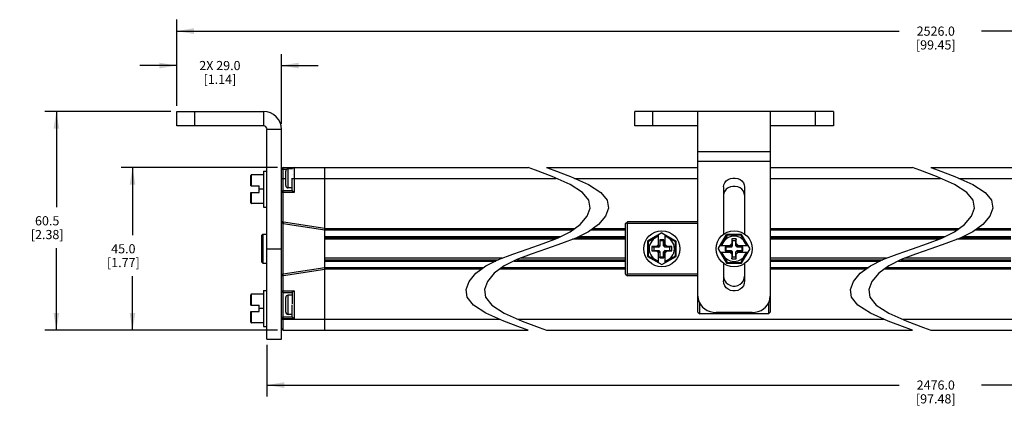
# Model space of a CAD drawing. Units: inches. Extents: x 0.5 to 33.6, y 0.5 to 21.6.
# Drawn here: x 8.1 to 18.8, y 9.6 to 13.8 of the extents above; entities that cross this region are included whole.
import ezdxf

# ---------------------------------------------------------------- set-up
doc = ezdxf.new("R2010")
doc.units = ezdxf.units.IN
doc.header["$LTSCALE"] = 1.87
doc.header["$MEASUREMENT"] = 0
doc.layers.get('0').update_dxf_attribs({"linetype": 'CONTINUOUS'})
doc.layers.add('AXIS', color=7, linetype='CONTINUOUS')
doc.layers.add('SCHEME_DIMS', color=7, linetype='CONTINUOUS')
doc.dimstyles.new('DIMSTYLE_3', dxfattribs={"dimtxt": 0.1, "dimasz": 0.1875, "dimexe": 0.125, "dimexo": 0.0625, "dimgap": 0.1, "dimtad": 0, "dimtih": 1, "dimtoh": 1, "dimdec": 1, "dimzin": 4, "dimdsep": 46, "dimtxsty": 'STANDARD', "dimblk": '_FILLED', "dimblk1": '_FILLED', "dimblk2": '_FILLED', "dimcen": 0.09, "dimadec": 3, "dimazin": 1, "dimtp": 0.1, "dimtm": 0.1, "dimtfac": 1, "dimtdec": 3, "dimtofl": 0, "dimtmove": 0, "dimatfit": 3, "dimldrblk": '_FILLED', "dimfxl": 1, "dimtolj": 1, "dimtzin": 4, "dimarcsym": 0})
doc.dimstyles.new('DIMSTYLE_6', dxfattribs={"dimtxt": 0.1, "dimasz": 0.1875, "dimexe": 0.125, "dimexo": 0.0625, "dimgap": 0.1, "dimtad": 0, "dimtih": 1, "dimtoh": 1, "dimdec": 1, "dimzin": 4, "dimdsep": 46, "dimtxsty": 'STANDARD', "dimblk": '_FILLED', "dimblk1": '_FILLED', "dimblk2": '_FILLED', "dimcen": 0.09, "dimadec": 3, "dimazin": 1, "dimtp": 0.1, "dimtm": 0.1, "dimtfac": 1, "dimtdec": 3, "dimtofl": 0, "dimtmove": 0, "dimatfit": 3, "dimldrblk": '_FILLED', "dimfxl": 1, "dimtolj": 1, "dimtzin": 4, "dimarcsym": 0})

# ---------------------------------------------------------------- blocks, each defined once
blk = doc.blocks.new('_FILLED')
at = {"color": 0, "linetype": 'BYBLOCK'}
blk.add_solid([(0, 0), (-1, 0.167), (-1, -0.167)], dxfattribs=at)
blk = doc.blocks.new('*D5')
at = {"layer": 'SCHEME_DIMS', "color": 7, "linetype": 'CONTINUOUS'}
for p, q in [((10.921, 12.182), (9.216, 12.182)), ((9.341, 12.182), (9.341, 11.447)), ((9.341, 10.411), (9.341, 10.997)), ((10.921, 10.411), (9.216, 10.411))]:
    blk.add_line(p, q, dxfattribs=at)
at = {"layer": 'SCHEME_DIMS', "color": 7, "linetype": 'CONTINUOUS', "xscale": 0.1875, "yscale": 0.1875, "zscale": 0.1875}
for p, rotation in [((9.341, 12.182), 90), ((9.341, 10.411), 270)]:
    blk.add_blockref('_FILLED', p, dxfattribs=dict(at, rotation=rotation))
at = {"layer": 'SCHEME_DIMS', "color": 7, "linetype": 'CONTINUOUS', "insert": (9.241, 11.347), "char_height": 0.1, "width": 0.6, "attachment_point": 2, "line_spacing_factor": 0.9}
blk.add_mtext('45.0\\P[1.77]', dxfattribs=at)
blk = doc.blocks.new('*D13')
at = {"layer": 'SCHEME_DIMS', "color": 7, "linetype": 'CONTINUOUS'}
for p, q in [((10.806, 10.25), (10.806, 9.687)), ((25.48, 10.25), (25.48, 9.687)), ((10.806, 9.812), (17.693, 9.812)), ((25.48, 9.812), (18.593, 9.812))]:
    blk.add_line(p, q, dxfattribs=at)
at = {"layer": 'SCHEME_DIMS', "color": 7, "linetype": 'CONTINUOUS', "xscale": 0.1875, "yscale": 0.1875, "zscale": 0.1875, "rotation": 180}
blk.add_blockref('_FILLED', (10.806, 9.812), dxfattribs=at)
at = {"layer": 'SCHEME_DIMS', "color": 7, "linetype": 'CONTINUOUS', "xscale": 0.1875, "yscale": 0.1875, "zscale": 0.1875}
blk.add_blockref('_FILLED', (25.48, 9.812), dxfattribs=at)
at = {"layer": 'SCHEME_DIMS', "color": 7, "linetype": 'CONTINUOUS', "insert": (18.093, 9.862), "char_height": 0.1, "width": 0.7, "attachment_point": 2, "line_spacing_factor": 0.9}
blk.add_mtext('2476.0\\P[97.48]', dxfattribs=at)
blk = doc.blocks.new('*D14')
at = {"layer": 'SCHEME_DIMS', "color": 7, "linetype": 'CONTINUOUS'}
for p, q in [((9.759, 12.793), (8.386, 12.793)), ((8.511, 12.793), (8.511, 11.752)), ((8.511, 10.411), (8.511, 11.302)), ((10.921, 10.411), (8.386, 10.411))]:
    blk.add_line(p, q, dxfattribs=at)
at = {"layer": 'SCHEME_DIMS', "color": 7, "linetype": 'CONTINUOUS', "xscale": 0.1875, "yscale": 0.1875, "zscale": 0.1875}
for p, rotation in [((8.511, 12.793), 90), ((8.511, 10.411), 270)]:
    blk.add_blockref('_FILLED', p, dxfattribs=dict(at, rotation=rotation))
at = {"layer": 'SCHEME_DIMS', "color": 7, "linetype": 'CONTINUOUS', "insert": (8.411, 11.652), "char_height": 0.1, "width": 0.6, "attachment_point": 2, "line_spacing_factor": 0.9}
blk.add_mtext('60.5\\P[2.38]', dxfattribs=at)
blk = doc.blocks.new('*D15')
at = {"layer": 'SCHEME_DIMS', "color": 7, "linetype": 'CONTINUOUS'}
for p, q in [((9.822, 12.855), (9.822, 13.418)), ((10.964, 12.658), (10.964, 13.418)), ((9.822, 13.293), (9.422, 13.293)), ((10.964, 13.293), (11.364, 13.293))]:
    blk.add_line(p, q, dxfattribs=at)
at = {"layer": 'SCHEME_DIMS', "color": 7, "linetype": 'CONTINUOUS', "xscale": 0.1875, "yscale": 0.1875, "zscale": 0.1875}
blk.add_blockref('_FILLED', (9.822, 13.293), dxfattribs=at)
at = {"layer": 'SCHEME_DIMS', "color": 7, "linetype": 'CONTINUOUS', "xscale": 0.1875, "yscale": 0.1875, "zscale": 0.1875, "rotation": 180}
blk.add_blockref('_FILLED', (10.964, 13.293), dxfattribs=at)
at = {"layer": 'SCHEME_DIMS', "color": 7, "linetype": 'CONTINUOUS', "insert": (10.293, 13.343), "char_height": 0.1, "width": 0.7, "attachment_point": 2, "line_spacing_factor": 0.9}
blk.add_mtext('2X 29.0\\P[1.14]', dxfattribs=at)
blk = doc.blocks.new('*D16')
at = {"layer": 'SCHEME_DIMS', "color": 7, "linetype": 'CONTINUOUS'}
for p, q in [((9.822, 12.855), (9.822, 13.793)), ((26.465, 12.855), (26.465, 13.793)), ((9.822, 13.668), (17.693, 13.668)), ((26.465, 13.668), (18.593, 13.668))]:
    blk.add_line(p, q, dxfattribs=at)
at = {"layer": 'SCHEME_DIMS', "color": 7, "linetype": 'CONTINUOUS', "xscale": 0.1875, "yscale": 0.1875, "zscale": 0.1875, "rotation": 180}
blk.add_blockref('_FILLED', (9.822, 13.668), dxfattribs=at)
at = {"layer": 'SCHEME_DIMS', "color": 7, "linetype": 'CONTINUOUS', "xscale": 0.1875, "yscale": 0.1875, "zscale": 0.1875}
blk.add_blockref('_FILLED', (26.465, 13.668), dxfattribs=at)
at = {"layer": 'SCHEME_DIMS', "color": 7, "linetype": 'CONTINUOUS', "insert": (18.093, 13.718), "char_height": 0.1, "width": 0.7, "attachment_point": 2, "line_spacing_factor": 0.9}
blk.add_mtext('2526.0\\P[99.45]', dxfattribs=at)

msp = doc.modelspace()

# ---------------------------------------------------------------- linework, layer by layer
at = {"color": 7, "linetype": 'CONTINUOUS'}
for p, q in [((9.822, 12.635), (9.822, 12.793)), ((9.822, 12.793), (10.767, 12.793)), ((10.019, 12.635), (10.019, 12.793)), ((10.767, 12.793), (10.767, 12.635)), ((14.813, 12.635), (14.813, 12.793)), ((16.978, 12.793), (14.813, 12.793)), ((15.01, 12.635), (15.01, 12.793)), ((15.502, 10.608), (15.502, 12.793)), ((16.289, 12.793), (16.289, 10.608)), ((16.781, 12.635), (16.781, 12.793)), ((16.978, 12.793), (16.978, 12.635)), ((10.767, 12.635), (9.822, 12.635)), ((10.964, 12.596), (10.806, 12.596)), ((15.502, 12.635), (14.813, 12.635)), ((16.978, 12.635), (16.289, 12.635)), ((16.289, 12.353), (15.502, 12.353)), ((16.289, 12.246), (15.502, 12.246)), ((10.767, 12.143), (10.767, 11.749)), ((10.767, 12.143), (10.806, 12.143)), ((10.964, 12.163), (11.02, 12.163)), ((10.983, 11.576), (10.983, 12.182)), ((10.983, 12.182), (13.651, 12.182)), ((11.011, 11.985), (11.011, 12.144)), ((11.036, 11.96), (11.036, 12.169)), ((11.083, 12.169), (11.036, 12.169)), ((11.082, 12.166), (11.082, 12.166)), ((11.082, 12.145), (11.082, 12.146)), ((11.101, 12.182), (11.101, 11.911)), ((11.436, 10.411), (11.436, 12.182)), ((13.732, 12.153), (13.651, 12.182)), ((13.914, 12.083), (13.732, 12.153)), ((13.851, 12.182), (13.932, 12.153)), ((13.851, 12.182), (15.502, 12.182)), ((13.932, 12.153), (14.114, 12.083)), ((16.289, 12.182), (17.839, 12.182)), ((17.92, 12.153), (17.839, 12.182)), ((18.102, 12.083), (17.92, 12.153)), ((18.039, 12.182), (18.12, 12.153)), ((18.039, 12.182), (19.699, 12.182)), ((18.12, 12.153), (18.302, 12.083)), ((10.629, 11.982), (10.629, 12.094)), ((10.639, 11.982), (10.639, 12.104)), ((10.767, 12.104), (10.639, 12.104)), ((10.964, 12.064), (11.011, 12.064)), ((11.082, 12.109), (11.082, 12.11)), ((11.082, 11.93), (11.082, 12.065)), ((11.083, 12.064), (13.956, 12.064)), ((14.109, 11.996), (13.914, 12.083)), ((14.114, 12.083), (14.309, 11.996)), ((14.156, 12.064), (15.502, 12.064)), ((16.289, 12.064), (18.144, 12.064)), ((18.297, 11.996), (18.102, 12.083)), ((18.302, 12.083), (18.497, 11.996)), ((18.344, 12.064), (19.699, 12.064)), ((10.629, 11.982), (10.719, 11.982)), ((10.629, 11.799), (10.629, 11.911)), ((10.629, 11.911), (10.719, 11.911)), ((10.639, 11.789), (10.639, 11.911)), ((10.719, 11.911), (10.719, 11.982)), ((10.767, 11.946), (10.719, 11.946)), ((11.101, 11.911), (10.964, 11.911)), ((11.082, 11.93), (10.983, 11.93)), ((11.082, 11.96), (11.036, 11.96)), ((11.101, 11.911), (11.082, 11.93)), ((14.244, 11.909), (14.109, 11.996)), ((14.314, 11.825), (14.244, 11.909)), ((14.309, 11.996), (14.445, 11.909)), ((14.445, 11.909), (14.514, 11.825)), ((15.781, 11.971), (15.781, 11.456)), ((16.01, 11.971), (16.01, 11.456)), ((18.433, 11.909), (18.297, 11.996)), ((18.502, 11.825), (18.433, 11.909)), ((18.497, 11.996), (18.633, 11.909)), ((18.633, 11.909), (18.702, 11.825)), ((14.327, 11.739), (14.314, 11.825)), ((14.514, 11.825), (14.527, 11.739)), ((18.515, 11.739), (18.502, 11.825)), ((18.702, 11.825), (18.715, 11.739)), ((10.767, 11.789), (10.639, 11.789)), ((10.767, 11.749), (10.806, 11.749)), ((14.293, 11.651), (14.327, 11.739)), ((14.527, 11.739), (14.493, 11.651)), ((18.481, 11.651), (18.515, 11.739)), ((18.715, 11.739), (18.681, 11.651)), ((10.983, 11.592), (10.964, 11.592)), ((10.986, 11.592), (10.983, 11.572)), ((10.986, 11.592), (11.436, 11.523)), ((14.218, 11.563), (14.293, 11.651)), ((14.493, 11.651), (14.418, 11.563)), ((14.714, 11.572), (14.734, 11.592)), ((15.502, 11.592), (14.734, 11.592)), ((18.406, 11.563), (18.481, 11.651)), ((18.681, 11.651), (18.606, 11.563)), ((10.983, 10.411), (10.983, 11.572)), ((10.983, 11.572), (11.436, 11.503)), ((11.436, 11.518), (14.157, 11.518)), ((11.436, 11.503), (14.136, 11.503)), ((13.972, 11.414), (14.109, 11.483)), ((14.109, 11.483), (14.218, 11.563)), ((14.309, 11.483), (14.172, 11.414)), ((14.418, 11.563), (14.309, 11.483)), ((14.336, 11.503), (14.714, 11.503)), ((14.357, 11.518), (14.714, 11.518)), ((14.714, 11.021), (14.714, 11.572)), ((14.724, 11.582), (14.734, 11.572)), ((14.734, 11.021), (14.734, 11.572)), ((15.502, 11.572), (14.734, 11.572)), ((16.289, 11.518), (18.345, 11.518)), ((16.289, 11.503), (18.324, 11.503)), ((18.16, 11.414), (18.297, 11.483)), ((18.297, 11.483), (18.406, 11.563)), ((18.497, 11.483), (18.36, 11.414)), ((18.606, 11.563), (18.497, 11.483)), ((18.524, 11.503), (18.912, 11.503)), ((18.545, 11.518), (18.912, 11.518)), ((10.75, 11.445), (10.76, 11.455)), ((11.436, 11.43), (14.003, 11.43)), ((11.436, 11.415), (13.974, 11.415)), ((13.936, 11.4), (11.436, 11.4)), ((13.816, 11.353), (13.972, 11.414)), ((14.172, 11.414), (14.016, 11.353)), ((14.714, 11.4), (14.136, 11.4)), ((14.174, 11.415), (14.714, 11.415)), ((14.203, 11.43), (14.714, 11.43)), ((15.108, 11.47), (14.951, 11.379)), ((14.951, 11.379), (14.951, 11.214)), ((14.961, 11.373), (14.951, 11.379)), ((15.073, 11.438), (14.961, 11.373)), ((14.961, 11.373), (14.961, 11.22)), ((15.073, 11.325), (15.073, 11.449)), ((15.087, 11.393), (15.088, 11.385)), ((15.087, 11.393), (15.087, 11.339)), ((15.129, 11.393), (15.087, 11.393)), ((15.088, 11.385), (15.088, 11.33)), ((15.128, 11.385), (15.088, 11.385)), ((15.108, 11.47), (15.266, 11.379)), ((15.129, 11.393), (15.128, 11.385)), ((15.128, 11.33), (15.128, 11.385)), ((15.129, 11.339), (15.129, 11.393)), ((15.144, 11.325), (15.144, 11.449)), ((15.256, 11.373), (15.144, 11.438)), ((15.256, 11.373), (15.266, 11.379)), ((15.256, 11.22), (15.256, 11.373)), ((15.266, 11.214), (15.266, 11.379)), ((15.722, 11.297), (15.813, 11.454)), ((15.819, 11.444), (15.755, 11.332)), ((15.978, 11.454), (15.813, 11.454)), ((15.819, 11.444), (15.813, 11.454)), ((15.972, 11.444), (15.819, 11.444)), ((15.919, 11.405), (15.872, 11.405)), ((15.872, 11.405), (15.876, 11.385)), ((15.872, 11.405), (15.872, 11.354)), ((15.915, 11.385), (15.876, 11.385)), ((15.876, 11.385), (15.876, 11.33)), ((15.919, 11.405), (15.915, 11.385)), ((15.915, 11.33), (15.915, 11.385)), ((15.919, 11.354), (15.919, 11.405)), ((15.972, 11.444), (15.978, 11.454)), ((16.037, 11.332), (15.972, 11.444)), ((16.069, 11.297), (15.978, 11.454)), ((16.289, 11.43), (18.191, 11.43)), ((16.289, 11.415), (18.162, 11.415)), ((18.124, 11.4), (16.289, 11.4)), ((18.004, 11.353), (18.16, 11.414)), ((18.36, 11.414), (18.204, 11.353)), ((18.912, 11.4), (18.324, 11.4)), ((18.362, 11.415), (18.912, 11.415)), ((18.391, 11.43), (18.912, 11.43)), ((13.485, 11.24), (13.651, 11.297)), ((13.651, 11.297), (13.816, 11.353)), ((13.851, 11.297), (13.685, 11.24)), ((14.016, 11.353), (13.851, 11.297)), ((15, 11.32), (15, 11.273)), ((15, 11.32), (15.02, 11.316)), ((15.051, 11.32), (15, 11.32)), ((15, 11.273), (15.02, 11.277)), ((15, 11.273), (15.051, 11.273)), ((15.02, 11.316), (15.02, 11.277)), ((15.075, 11.316), (15.02, 11.316)), ((15.02, 11.277), (15.075, 11.277)), ((15.073, 11.342), (15.051, 11.32)), ((15.051, 11.32), (15.075, 11.316)), ((15.051, 11.273), (15.075, 11.277)), ((15.051, 11.273), (15.073, 11.251)), ((15.087, 11.339), (15.073, 11.325)), ((15.073, 11.144), (15.073, 11.268)), ((15.087, 11.254), (15.073, 11.268)), ((15.088, 11.33), (15.075, 11.316)), ((15.075, 11.277), (15.088, 11.263)), ((15.087, 11.339), (15.088, 11.33)), ((15.129, 11.339), (15.128, 11.33)), ((15.141, 11.316), (15.128, 11.33)), ((15.128, 11.263), (15.141, 11.277)), ((15.129, 11.339), (15.144, 11.325)), ((15.129, 11.254), (15.144, 11.268)), ((15.165, 11.32), (15.141, 11.316)), ((15.197, 11.316), (15.141, 11.316)), ((15.165, 11.273), (15.141, 11.277)), ((15.141, 11.277), (15.197, 11.277)), ((15.165, 11.32), (15.144, 11.342)), ((15.144, 11.251), (15.165, 11.273)), ((15.144, 11.144), (15.144, 11.268)), ((15.216, 11.32), (15.165, 11.32)), ((15.165, 11.273), (15.216, 11.273)), ((15.216, 11.32), (15.197, 11.316)), ((15.197, 11.277), (15.197, 11.316)), ((15.216, 11.273), (15.197, 11.277)), ((15.216, 11.273), (15.216, 11.32)), ((15.722, 11.297), (15.813, 11.139)), ((15.743, 11.332), (15.867, 11.332)), ((15.853, 11.318), (15.799, 11.318)), ((15.799, 11.318), (15.807, 11.316)), ((15.799, 11.318), (15.799, 11.275)), ((15.799, 11.275), (15.807, 11.277)), ((15.799, 11.275), (15.853, 11.275)), ((15.862, 11.316), (15.807, 11.316)), ((15.807, 11.316), (15.807, 11.277)), ((15.807, 11.277), (15.862, 11.277)), ((15.872, 11.354), (15.85, 11.332)), ((15.853, 11.318), (15.867, 11.332)), ((15.853, 11.318), (15.862, 11.316)), ((15.853, 11.275), (15.862, 11.277)), ((15.853, 11.275), (15.867, 11.261)), ((15.876, 11.33), (15.862, 11.316)), ((15.862, 11.277), (15.876, 11.263)), ((15.872, 11.354), (15.876, 11.33)), ((15.919, 11.354), (15.915, 11.33)), ((15.929, 11.316), (15.915, 11.33)), ((15.915, 11.263), (15.929, 11.277)), ((15.941, 11.332), (15.919, 11.354)), ((15.924, 11.332), (16.048, 11.332)), ((15.938, 11.318), (15.924, 11.332)), ((15.938, 11.275), (15.924, 11.261)), ((15.938, 11.318), (15.929, 11.316)), ((15.984, 11.316), (15.929, 11.316)), ((15.929, 11.277), (15.984, 11.277)), ((15.938, 11.275), (15.929, 11.277)), ((15.992, 11.318), (15.938, 11.318)), ((15.938, 11.275), (15.992, 11.275)), ((15.978, 11.139), (16.069, 11.297)), ((15.992, 11.318), (15.984, 11.316)), ((15.984, 11.277), (15.984, 11.316)), ((15.992, 11.275), (15.984, 11.277)), ((15.992, 11.275), (15.992, 11.318)), ((17.673, 11.24), (17.839, 11.297)), ((17.839, 11.297), (18.004, 11.353)), ((18.039, 11.297), (17.873, 11.24)), ((18.204, 11.353), (18.039, 11.297)), ((13.365, 11.193), (11.436, 11.193)), ((11.436, 11.178), (13.328, 11.178)), ((11.436, 11.163), (13.298, 11.163)), ((13.192, 11.11), (13.329, 11.179)), ((13.329, 11.179), (13.485, 11.24)), ((13.529, 11.179), (13.392, 11.11)), ((13.498, 11.163), (14.714, 11.163)), ((13.528, 11.178), (14.714, 11.178)), ((13.685, 11.24), (13.529, 11.179)), ((14.714, 11.193), (13.566, 11.193)), ((14.961, 11.22), (14.951, 11.214)), ((14.951, 11.214), (15.108, 11.124)), ((14.961, 11.22), (15.073, 11.156)), ((15.087, 11.254), (15.088, 11.263)), ((15.087, 11.254), (15.087, 11.2)), ((15.087, 11.2), (15.088, 11.208)), ((15.087, 11.2), (15.129, 11.2)), ((15.088, 11.263), (15.088, 11.208)), ((15.088, 11.208), (15.128, 11.208)), ((15.108, 11.124), (15.266, 11.214)), ((15.128, 11.208), (15.128, 11.263)), ((15.129, 11.254), (15.128, 11.263)), ((15.129, 11.2), (15.128, 11.208)), ((15.129, 11.2), (15.129, 11.254)), ((15.144, 11.156), (15.256, 11.22)), ((15.256, 11.22), (15.266, 11.214)), ((15.743, 11.261), (15.867, 11.261)), ((15.755, 11.261), (15.819, 11.149)), ((15.85, 11.261), (15.872, 11.239)), ((15.872, 11.239), (15.876, 11.263)), ((15.872, 11.239), (15.872, 11.188)), ((15.872, 11.188), (15.876, 11.208)), ((15.872, 11.188), (15.919, 11.188)), ((15.876, 11.263), (15.876, 11.208)), ((15.876, 11.208), (15.915, 11.208)), ((15.919, 11.239), (15.915, 11.263)), ((15.915, 11.208), (15.915, 11.263)), ((15.919, 11.188), (15.915, 11.208)), ((15.919, 11.239), (15.941, 11.261)), ((15.919, 11.188), (15.919, 11.239)), ((15.924, 11.261), (16.048, 11.261)), ((15.972, 11.149), (16.037, 11.261)), ((17.554, 11.193), (16.289, 11.193)), ((16.289, 11.178), (17.516, 11.178)), ((16.289, 11.163), (17.486, 11.163)), ((17.38, 11.11), (17.517, 11.179)), ((17.517, 11.179), (17.673, 11.24)), ((17.717, 11.179), (17.58, 11.11)), ((17.686, 11.163), (18.912, 11.163)), ((17.716, 11.178), (18.912, 11.178)), ((17.873, 11.24), (17.717, 11.179)), ((18.912, 11.193), (17.754, 11.193)), ((11.436, 11.09), (10.983, 11.021)), ((11.436, 11.07), (10.986, 11.002)), ((13.165, 11.09), (11.436, 11.09)), ((13.145, 11.075), (11.436, 11.075)), ((13.083, 11.03), (13.192, 11.11)), ((13.392, 11.11), (13.283, 11.03)), ((14.714, 11.075), (13.345, 11.075)), ((14.714, 11.09), (13.365, 11.09)), ((15.781, 11.137), (15.781, 10.946)), ((15.819, 11.149), (15.813, 11.139)), ((15.813, 11.139), (15.978, 11.139)), ((15.819, 11.149), (15.972, 11.149)), ((15.972, 11.149), (15.978, 11.139)), ((16.01, 11.137), (16.01, 10.946)), ((17.353, 11.09), (16.289, 11.09)), ((17.333, 11.075), (16.289, 11.075)), ((17.271, 11.03), (17.38, 11.11)), ((17.58, 11.11), (17.471, 11.03)), ((18.912, 11.075), (17.533, 11.075)), ((18.912, 11.09), (17.553, 11.09)), ((10.983, 11.001), (10.964, 11.001)), ((13.009, 10.942), (13.083, 11.03)), ((13.283, 11.03), (13.209, 10.942)), ((14.714, 11.021), (14.734, 11.001)), ((14.724, 11.011), (14.734, 11.021)), ((15.502, 11.021), (14.734, 11.021)), ((15.502, 11.001), (14.734, 11.001)), ((17.197, 10.942), (17.271, 11.03)), ((17.471, 11.03), (17.397, 10.942)), ((10.767, 10.844), (10.767, 10.45)), ((10.767, 10.844), (10.806, 10.844)), ((10.964, 10.84), (11.101, 10.84)), ((11.101, 10.84), (11.082, 10.82)), ((11.101, 10.84), (11.101, 10.533)), ((12.975, 10.854), (13.009, 10.942)), ((12.988, 10.768), (12.975, 10.854)), ((13.209, 10.942), (13.175, 10.854)), ((13.175, 10.854), (13.188, 10.768)), ((17.163, 10.854), (17.197, 10.942)), ((17.176, 10.768), (17.163, 10.854)), ((17.397, 10.942), (17.363, 10.854)), ((17.363, 10.854), (17.376, 10.768)), ((10.629, 10.682), (10.629, 10.794)), ((10.639, 10.682), (10.639, 10.804)), ((10.767, 10.804), (10.639, 10.804)), ((10.983, 10.82), (11.082, 10.82)), ((11.011, 10.607), (11.011, 10.766)), ((11.036, 10.582), (11.036, 10.791)), ((11.082, 10.791), (11.036, 10.791)), ((11.082, 10.82), (11.082, 10.698)), ((13.057, 10.684), (12.988, 10.768)), ((13.188, 10.768), (13.257, 10.684)), ((17.245, 10.684), (17.176, 10.768)), ((17.376, 10.768), (17.445, 10.684)), ((10.629, 10.682), (10.719, 10.682)), ((10.719, 10.612), (10.719, 10.682)), ((10.767, 10.647), (10.719, 10.647)), ((11.082, 10.552), (11.082, 10.687)), ((13.192, 10.597), (13.057, 10.684)), ((13.257, 10.684), (13.392, 10.597)), ((15.522, 10.588), (15.522, 10.703)), ((16.27, 10.703), (16.27, 10.588)), ((17.38, 10.597), (17.245, 10.684)), ((17.445, 10.684), (17.58, 10.597)), ((10.629, 10.499), (10.629, 10.612)), ((10.629, 10.612), (10.719, 10.612)), ((10.639, 10.489), (10.639, 10.612)), ((10.964, 10.43), (10.964, 10.533)), ((11.101, 10.533), (10.964, 10.533)), ((10.964, 10.529), (13.344, 10.529)), ((11.082, 10.552), (10.983, 10.552)), ((11.082, 10.582), (11.036, 10.582)), ((11.101, 10.533), (11.082, 10.552)), ((13.388, 10.509), (13.192, 10.597)), ((13.392, 10.597), (13.588, 10.509)), ((13.544, 10.529), (17.532, 10.529)), ((15.502, 10.608), (15.522, 10.588)), ((16.27, 10.588), (15.522, 10.588)), ((16.092, 10.604), (15.699, 10.604)), ((16.289, 10.608), (16.27, 10.588)), ((17.576, 10.509), (17.38, 10.597)), ((17.58, 10.597), (17.776, 10.509)), ((17.732, 10.529), (21.673, 10.529)), ((10.767, 10.489), (10.639, 10.489)), ((10.767, 10.45), (10.806, 10.45)), ((10.983, 10.411), (13.651, 10.411)), ((13.57, 10.439), (13.388, 10.509)), ((13.651, 10.411), (13.57, 10.439)), ((13.588, 10.509), (13.77, 10.439)), ((13.77, 10.439), (13.851, 10.411)), ((13.851, 10.411), (17.839, 10.411)), ((17.758, 10.439), (17.576, 10.509)), ((17.839, 10.411), (17.758, 10.439)), ((17.776, 10.509), (17.958, 10.439)), ((17.958, 10.439), (18.039, 10.411)), ((18.039, 10.411), (21.979, 10.411))]:
    msp.add_line(p, q, dxfattribs=at)
for points in [[(15.781, 11.971), (15.785, 11.995), (15.794, 12.017), (15.81, 12.036), (15.83, 12.051), (15.855, 12.061), (15.882, 12.067), (15.909, 12.067), (15.936, 12.061), (15.961, 12.051), (15.981, 12.036), (15.997, 12.017), (16.006, 11.995), (16.01, 11.971)], [(16.01, 11.881), (16.006, 11.904), (15.997, 11.926), (15.981, 11.945), (15.961, 11.96), (15.936, 11.971), (15.909, 11.977), (15.882, 11.977), (15.855, 11.971), (15.83, 11.96), (15.81, 11.945), (15.794, 11.926), (15.785, 11.904), (15.781, 11.881)], [(10.983, 11.572), (10.983, 11.573), (10.983, 11.576)], [(10.986, 11.002), (10.984, 11.017), (10.983, 11.02), (10.983, 11.021)], [(15.781, 11), (15.785, 10.974), (15.794, 10.949), (15.81, 10.927), (15.83, 10.91), (15.855, 10.898), (15.882, 10.891), (15.909, 10.891), (15.936, 10.898), (15.961, 10.91), (15.981, 10.927), (15.997, 10.949), (16.006, 10.974), (16.01, 11)], [(16.01, 10.946), (16.006, 10.92), (15.997, 10.895), (15.981, 10.873), (15.961, 10.856), (15.936, 10.844), (15.909, 10.838), (15.882, 10.838), (15.855, 10.844), (15.83, 10.856), (15.81, 10.873), (15.794, 10.895), (15.785, 10.92), (15.781, 10.946)], [(15.502, 10.78), (15.505, 10.747), (15.515, 10.715), (15.532, 10.685), (15.553, 10.66), (15.575, 10.641), (15.602, 10.625), (15.634, 10.613), (15.667, 10.606), (15.699, 10.604)], [(16.092, 10.604), (16.124, 10.606), (16.158, 10.613), (16.189, 10.625), (16.216, 10.641), (16.238, 10.66), (16.26, 10.685), (16.276, 10.715), (16.286, 10.747), (16.289, 10.78)]]:
    msp.add_lwpolyline(points, dxfattribs=at)
for centre in [(15.108, 11.297), (15.896, 11.297)]:
    msp.add_circle(centre, 0.197, dxfattribs=at)
for centre, radius, start, end in [((10.767, 12.596), 0.197, 0, 90), ((10.767, 12.596), 0.0394, 0, 90), ((10.983, 12.163), 0.0197, 90, 180), ((11.036, 12.144), 0.025, 90, 180), ((11.101, 12.163), 0.0197, 90, 162.3614), ((10.639, 12.094), 0.01, 90, 180), ((10.983, 11.911), 0.0197, 90, 180), ((11.036, 11.985), 0.025, 180, 270), ((10.639, 11.799), 0.01, 180, 270), ((10.983, 11.592), 0.0197, 180, 270), ((10.983, 11.572), 0.0197, 81.3475, 90), ((15.108, 11.297), 0.138, 104.9006, 255.0994), ((15.108, 11.297), 0.138, 284.9006, 75.0994), ((15.896, 11.297), 0.138, 14.9006, 165.0994), ((15.896, 11.297), 0.138, 194.9006, 345.0994), ((10.983, 11.001), 0.0197, 90, 180), ((10.983, 11.021), 0.0197, 270, 278.6525), ((10.983, 10.84), 0.0197, 180, 270), ((10.639, 10.794), 0.01, 90, 180), ((11.036, 10.766), 0.025, 90, 180), ((10.983, 10.533), 0.0197, 90, 180), ((11.036, 10.607), 0.025, 180, 270), ((10.639, 10.499), 0.01, 180, 270), ((10.983, 10.43), 0.0197, 180, 270)]:
    msp.add_arc(centre, radius, start, end, dxfattribs=at)
at = {"layer": 'AXIS', "color": 7, "linetype": 'CONTINUOUS'}
for p, q in [((10.806, 10.312), (10.806, 12.596)), ((10.964, 10.533), (10.964, 12.596)), ((10.75, 11.151), (10.75, 11.445)), ((10.76, 11.455), (10.76, 11.141)), ((10.76, 11.455), (10.806, 11.455)), ((10.806, 11.297), (10.964, 11.297)), ((10.75, 11.151), (10.754, 11.148)), ((10.754, 11.148), (10.76, 11.141)), ((10.76, 11.141), (10.806, 11.141)), ((10.964, 10.312), (10.964, 10.43)), ((10.806, 10.312), (10.964, 10.312))]:
    msp.add_line(p, q, dxfattribs=at)

# ---------------------------------------------------------------- dimensions: what is measured, and where the dimension line sits
at = {"layer": 'SCHEME_DIMS', "color": 7, "linetype": 'CONTINUOUS'}
for base, p2, text, dimstyle, picture, middle in [((26.465, 13.668), (26.465, 12.793), '2526\\P[]', 'DIMSTYLE_3', '*D16', (18.143, 13.593)), ((10.964, 13.293), (10.964, 12.596), '2X <>\\P[]', 'DIMSTYLE_6', '*D15', (10.393, 13.218))]:
    dim = msp.add_linear_dim(base=base, p1=(9.822, 12.793), p2=p2, text=text, dimstyle=dimstyle, dxfattribs=at)
    dim.commit()
    dim.dimension.update_dxf_attribs({"geometry": picture, "text_midpoint": middle, "dimtype": 160})
for base, p1, p2, angle, text, picture, middle in [((8.511, 12.793), (10.983, 10.411), (9.822, 12.793), 90, '<>\\P[]', '*D14', (8.511, 11.527)), ((9.341, 10.411), (10.983, 12.182), (10.983, 10.411), 270, '<>\\P[]', '*D5', (9.341, 11.222)), ((10.806, 9.812), (25.48, 10.312), (10.806, 10.312), 180, '2476\\P[]', '*D13', (18.143, 9.737))]:
    dim = msp.add_linear_dim(base=base, p1=p1, p2=p2, angle=angle, text=text, dimstyle='DIMSTYLE_3', dxfattribs=at)
    dim.commit()
    dim.dimension.update_dxf_attribs({"geometry": picture, "text_midpoint": middle, "dimtype": 160})

doc.saveas('drawing.dxf')
